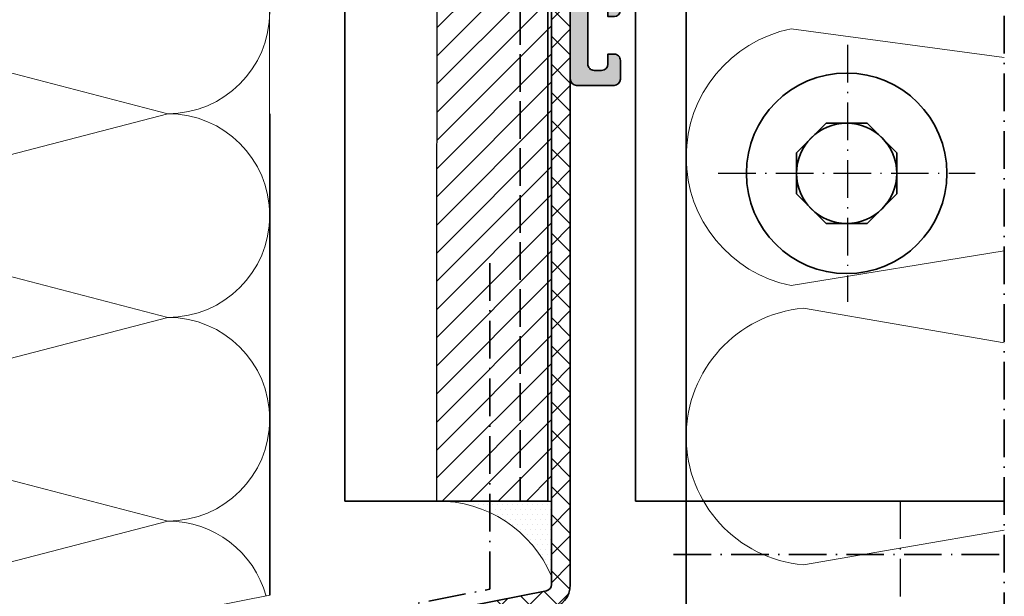
# Model space of a CAD drawing. Extents: x -322 to 3259, y -5646 to 2554.
# Drawn here: x -32 to 47, y -1267 to -1221 of the extents above; entities that cross this region are included whole.
import ezdxf

# ---------------------------------------------------------------- set-up
doc = ezdxf.new("R2010")
doc.units = 0
doc.header["$LTSCALE"] = 0.25
doc.linetypes.add('ACAD_ISO02W100', pattern=[15, 12, -3])
doc.linetypes.add('ACAD_ISO10W100', pattern=[18, 12, -3, 0, -3])
for name, color, linetype, lineweight in [('Al_Accessories', 2, 'Continuous', 35), ('Al_Environments', 2, 'Continuous', 35), ('Al_Gaskets', 2, 'Continuous', 35), ('Al_Hatch', 7, 'Continuous', 18), ('Al_Profiles', 2, 'Continuous', 35), ('Al_Solid_Hatch', 50, 'Continuous', 35)]:
    doc.layers.add(name, color=color, linetype=linetype, lineweight=lineweight)
doc.layers.add('RE_HATCH', color=31, linetype='Continuous')

# ---------------------------------------------------------------- blocks, each defined once
blk = doc.blocks.new('171304_s')
at = {"layer": 'Al_Solid_Hatch'}
blk.add_hatch(color=256, dxfattribs=at).paths.add_polyline_path([(8.199999999999989, -4.000000000000099), (11.69999999999999, -4.000000000000398, -1), (12.29999999999998, -4.000000000000398), (17.09999999999999, -4.000000000000398, -0.414213562373095), (17.30000000000018, -4.200000000000301), (17.30000000000018, -7.799999999999997, 0.414213562373095), (17.5000000000002, -8), (17.80000000000018, -8, -0.414213562373095), (18.0000000000002, -8.200000000000003), (17.99999999999989, -11.70000000000006, -1), (17.99999999999989, -12.30000000000014), (18.0000000000002, -19.00000000000003, 0.414213562373095), (18.5000000000002, -19.50000000000003), (19.0000000000002, -19.50000000000003), (19.0000000000002, -18.70000000000013, -0.4142135623734457), (19.5000000000002, -18.20000000000013), (20.10000000000008, -18.20000000000013, -0.4142135623729254), (20.60000000000039, -18.69999999999953), (20.60000000000039, -23.29999999999993, -0.4142135623732761), (20.10000000000008, -23.79999999999993), (19.5000000000002, -23.79999999999993, -0.414213562373095), (19.0000000000002, -23.29999999999993), (19.0000000000002, -22.50000000000003), (18.5000000000002, -22.50000000000003, 0.414213562373324), (18.0000000000002, -23.00000000000003), (18.0000000000002, -24.50000000000003, 0.414213562373095), (18.5000000000002, -25.00000000000003), (21.5000000000002, -25.00000000000003, 0.414213562373095), (22.0000000000002, -24.50000000000003), (22.0000000000002, -17.50000000000003, 0.414213562373095), (21.5000000000002, -17.00000000000003), (20.39999999999989, -17.00000000000003, -0.4142135623730951), (20.1999999999999, -16.80000000000001), (20.1999999999999, -8.200000000000003, -0.4142135623730951), (20.39999999999989, -8), (20.80000000000018, -8, 0.414213562373095), (21.30000000000018, -7.5), (21.30000000000038, -6, 0.414213562373095), (20.80000000000018, -5.5), (20.30000000000018, -5.5), (20.30000000000069, -6.300000000000495, -0.414213562372991), (19.80000000000018, -6.799999999999997), (19.2000000000003, -6.799999999999997, -0.4142135623733952), (18.7000000000003, -6.299999999999898), (18.7000000000003, -1.700000000000102, -0.4142135623730951), (19.2000000000003, -1.200000000000102), (19.80000000000038, -1.200000000000102, -0.414213562373095), (20.30000000000038, -1.700000000000102), (20.30000000000018, -2.5), (20.80000000000018, -2.5, 0.4142135623733822), (21.30000000000038, -2), (21.30000000000018, -0.5, 0.4142135623732137), (20.80000000000018, 0), (17.80000000000018, 0, 0.4142135623730951), (17.30000000000018, -0.5), (17.30000000000038, -1.600000000000421, -0.4142135623728037), (17.10000000000019, -1.800000000000296), (8.199999999999903, -1.800000000000296, -0.414213562373095), (8, -1.600000000000421), (8, -1.200000000000003, 0.414213562373095), (7.5, -0.7000000000000028), (6, -0.7000000000001023, 0.4142135623730951), (5.5, -1.200000000000102), (5.5, -1.700000000000102), (6.299999999999898, -1.700000000000102, -0.4142135623734946), (6.799999999999898, -2.200000000000102), (6.799999999999898, -2.799999999999997, -0.4142135623734946), (6.299999999999898, -3.299999999999997), (1.699999999999989, -3.299999999999997, -0.414213562373095), (1.199999999999989, -2.799999999999997), (1.199999999999989, -2.200000000000102, -0.4142135623730951), (1.699999999999989, -1.700000000000102), (2.5, -1.700000000000102), (2.5, -1.200000000000102, 0.4142135623733281), (2, -0.7000000000001023), (0.5, -0.7000000000001023, 0.4142135623730951), (0, -1.200000000000102), (0, -4.200000000000102, 0.414213562373095), (0.5, -4.700000000000102), (7.799999999999983, -4.700000000000102, 0.414213562373095), (8, -4.500000000000099), (8, -4.200000000000102, -0.4142135623730951)])
at = {"layer": 'Al_Profiles', "linetype": 'Continuous'}
blk.add_lwpolyline([(19.5000000000002, -18.20000000000013, 0.4142135623734457), (19.0000000000002, -18.70000000000013), (19.0000000000002, -19.50000000000003), (18.5000000000002, -19.50000000000003, -0.414213562373095), (18.0000000000002, -19.00000000000003), (17.99999999999989, -12.30000000000014, 0.9999999999999999), (17.99999999999989, -11.70000000000006), (18.0000000000002, -8.200000000000003, 0.414213562373095), (17.80000000000018, -8), (17.5000000000002, -8, -0.414213562373095), (17.30000000000018, -7.799999999999997), (17.30000000000018, -4.200000000000301, 0.414213562373095), (17.09999999999999, -4.000000000000398), (12.29999999999998, -4.000000000000398, 0.9999999999999999), (11.69999999999999, -4.000000000000398), (8.199999999999989, -4.000000000000099, 0.4142135623730951), (8, -4.200000000000102), (8, -4.500000000000099, -0.414213562373095), (7.799999999999983, -4.700000000000102), (0.5, -4.700000000000102, -0.414213562373095), (0, -4.200000000000102), (0, -1.200000000000102, -0.4142135623730951), (0.5, -0.7000000000001023), (2, -0.7000000000001023, -0.4142135623733281), (2.5, -1.200000000000102), (2.5, -1.700000000000102), (1.699999999999989, -1.700000000000102, 0.4142135623730951), (1.199999999999989, -2.200000000000102), (1.199999999999989, -2.799999999999997, 0.414213562373095), (1.699999999999989, -3.299999999999997), (6.299999999999898, -3.299999999999997, 0.4142135623734946), (6.799999999999898, -2.799999999999997), (6.799999999999898, -2.200000000000102, 0.4142135623734946), (6.299999999999898, -1.700000000000102), (5.5, -1.700000000000102), (5.5, -1.200000000000102, -0.4142135623730951), (6, -0.7000000000001023), (7.5, -0.7000000000000028, -0.414213562373095), (8, -1.200000000000003), (8, -1.600000000000421, 0.414213562373095), (8.199999999999903, -1.800000000000296), (17.10000000000019, -1.800000000000296, 0.4142135623728037), (17.30000000000038, -1.600000000000421), (17.30000000000018, -0.5, -0.4142135623730951), (17.80000000000018, 0), (20.80000000000018, 0, -0.4142135623732137), (21.30000000000018, -0.5), (21.30000000000038, -2, -0.4142135623733822), (20.80000000000018, -2.5), (20.30000000000018, -2.5), (20.30000000000038, -1.700000000000102, 0.414213562373095), (19.80000000000038, -1.200000000000102), (19.2000000000003, -1.200000000000102, 0.4142135623730951), (18.7000000000003, -1.700000000000102), (18.7000000000003, -6.299999999999898, 0.4142135623733952), (19.2000000000003, -6.799999999999997), (19.80000000000018, -6.799999999999997, 0.414213562372991), (20.30000000000069, -6.300000000000495), (20.30000000000018, -5.5), (20.80000000000018, -5.5, -0.414213562373095), (21.30000000000038, -6), (21.30000000000018, -7.5, -0.414213562373095), (20.80000000000018, -8), (20.39999999999989, -8, 0.4142135623730951), (20.1999999999999, -8.200000000000003), (20.1999999999999, -16.80000000000001, 0.414213562373095), (20.39999999999989, -17.00000000000003), (21.5000000000002, -17.00000000000003, -0.414213562373095), (22.0000000000002, -17.50000000000003), (22.0000000000002, -24.50000000000003, -0.414213562373095), (21.5000000000002, -25.00000000000003), (18.5000000000002, -25.00000000000003, -0.414213562373095), (18.0000000000002, -24.50000000000003), (18.0000000000002, -23.00000000000003, -0.414213562373324), (18.5000000000002, -22.50000000000003), (19.0000000000002, -22.50000000000003), (19.0000000000002, -23.29999999999993, 0.414213562373095), (19.5000000000002, -23.79999999999993), (20.10000000000008, -23.79999999999993, 0.4142135623732761), (20.60000000000039, -23.29999999999993), (20.60000000000039, -18.69999999999953, 0.4142135623729254), (20.10000000000008, -18.20000000000013)], format="xyb", close=True, dxfattribs=at)

msp = doc.modelspace()

# ---------------------------------------------------------------- hatches: boundary and pattern name
h = msp.add_hatch()
h.set_pattern_fill('ANSI31', color=256, scale=0.5, angle=180)
h.set_pattern_definition([(225, (-91.71985421219654, -1251.885136409472), (1.122532015133644, -1.122532015133644), [])])
edge = h.paths.add_edge_path()
edge.add_line((10.78590616329484, -1217.122420624806), (11.485906163295, -1215.834436186542))
edge.add_line((11.485906163295, -1215.834436186542), (11.485906163295, -1206.989972382047))
edge.add_line((11.485906163295, -1206.989972382047), (10.78590616329438, -1206.989972382047))
edge.add_arc((0.5911525924402916, -1214.775920063097), 12.8278595900676, 37.36973340707426, 85.36359466153378)
edge.add_line((1.628057402751722, -1201.990036828965), (1.615669699389741, -1259.149142674891))
edge.add_line((1.615669699389741, -1259.149142674891), (10.78590616329484, -1259.149142674891))
edge.add_line((10.78590616329484, -1259.149142674891), (10.78590616329484, -1217.122420624806))
at = {"layer": 'Al_Hatch'}
h = msp.add_hatch(dxfattribs=at)
h.set_pattern_fill('ANSI37', color=256, scale=0.5)
h.set_pattern_definition([(45, (-134.6708247008998, -1402.135433743348), (-1.122532015133644, 1.122532015133644), []), (135, (-134.6708247008998, -1402.135433743348), (-1.122532015133644, -1.122532015133644), [])])
edge = h.paths.add_edge_path(flags=16)
edge.add_arc((13.08590616329591, -1205.489972382047), 0.1999999999998731, 180, 274.9999999999885, ccw=False)
edge.add_line((12.885906163296, -1205.489972382047), (12.885906163296, -1204.489972382047))
edge.add_arc((13.08590616329587, -1204.489972382047), 0.1999999999998732, 84.99999999999989, 180, ccw=False)
edge.add_line((13.10333731184539, -1204.290733442429), (14.40333731184535, -1204.404468705012))
edge.add_arc((14.38590616329594, -1204.60370764463), 0.1999999999998672, 0, 85.00000000003081, ccw=False)
edge.add_line((14.58590616329582, -1204.60370764463), (14.58590616329582, -1205.376237119464))
edge.add_arc((14.38590616329693, -1205.376237119464), 0.1999999999988891, -85.00000000026881, 0, ccw=False)
edge.add_line((14.40333731184535, -1205.575476059081), (13.10333731184539, -1205.689211321665))
edge = h.paths.add_edge_path()
edge.add_line((-60.00443428344431, -1280.196102928012), (10.38272450231295, -1266.303628753478))
edge.add_arc((10.28590616329648, -1265.813092099161), 0.4999999999985341, 281.1650931159446, 360)
edge.add_line((10.78590616329564, -1265.813092099161), (10.78590616329564, -1216.872420624804))
edge.add_line((10.78590616329564, -1216.872420624804), (11.48590616329579, -1215.58443618654))
edge.add_line((11.48590616329579, -1215.58443618654), (11.48590616329568, -1204.031353647197))
edge.add_arc((11.98590616330441, -1204.031353647197), 0.500000000008729, 170.5376777919761, 180, ccw=False)
edge.add_line((11.49270920137963, -1203.949154153543), (11.91627274557118, -1201.407772888395))
edge.add_arc((12.40946970748746, -1201.489972382047), 0.5000000000001471, 90.00000000002632, 170.5376777920215, ccw=False)
edge.add_line((12.40946970748723, -1200.989972382047), (12.48590616329568, -1200.989972382047))
edge.add_arc((12.48590616329568, -1201.489972382047), 0.5, 0, 90, ccw=False)
edge.add_line((12.98590616329568, -1201.489972382047), (12.98590616329568, -1203.189972382048))
edge.add_arc((13.1859061632951, -1203.189972382048), 0.1999999999994202, 180, 270.0000000001465)
edge.add_line((13.18590616329561, -1203.389972382047), (14.0859061632957, -1203.389972382047))
edge.add_line((14.0859061632957, -1203.389972382047), (14.20051870075622, -1202.739972382047))
edge.add_line((14.20051870075622, -1202.739972382047), (14.6005187007562, -1202.739972382047))
edge.add_line((14.6005187007562, -1202.739972382047), (15.48590616329568, -1204.27350845155))
edge.add_line((15.48590616329568, -1204.27350845155), (15.48590616329568, -1205.706436312545))
edge.add_line((15.48590616329568, -1205.706436312545), (14.6005187007562, -1207.239972382047))
edge.add_line((14.6005187007562, -1207.239972382047), (14.20051870075622, -1207.239972382047))
edge.add_line((14.20051870075622, -1207.239972382047), (14.0859061632957, -1206.589972382048))
edge.add_line((14.0859061632957, -1206.589972382048), (13.18590616329573, -1206.589972382048))
edge.add_arc((13.18590616329516, -1206.789972382046), 0.1999999999989086, 89.99999999983716, 180)
edge.add_line((12.98590616329568, -1206.789972382046), (12.98590616329579, -1215.965713861087))
edge.add_line((12.98590616329579, -1215.965713861087), (12.28590616329564, -1217.253698299352))
edge.add_line((12.28590616329564, -1217.253698299352), (12.28590616329569, -1265.813092099161))
edge.add_arc((10.28590616329561, -1265.813092099163), 2.000000000000082, -78.83490688398638, 5.212541509536095e-11, ccw=False)
edge.add_line((10.67317951936468, -1267.775238716435), (-59.31079760540979, -1281.588136006356))
edge.add_arc((-59.21397926639337, -1282.078672660673), 0.4999999999985227, 101.1650931159381, 180)
edge.add_line((-59.71397926639258, -1282.078672660673), (-59.71397926639258, -1306.238077579139))
edge.add_line((-59.71397926639258, -1306.238077579139), (-61.21397926639258, -1306.238077579139))
edge.add_line((-61.21397926639258, -1306.238077579139), (-61.21397926639258, -1281.667712890967))
edge.add_arc((-59.7139792663928, -1281.667712890967), 1.499999999999787, 101.16509311599611, 180, ccw=False)
h = msp.add_hatch(dxfattribs=at)
h.set_pattern_fill('DOTS', color=256, scale=0.25, angle=180)
h.set_pattern_definition([(180, (-91.71985421219654, -1251.885136409472), (-0.1984375, -0.396875), [0, -0.396875])])
edge = h.paths.add_edge_path()
edge.add_line((10.78590616329564, -1259.149142674891), (1.615669699389741, -1259.149142674891))
edge.add_arc((1.716198011870835, -1269.003267675758), 9.854637764744686, 23.02281140827722, 90.58449108598018, ccw=False)
edge.add_line((10.78590616329564, -1265.149142674891), (10.78590616329564, -1259.149142674891))

# ---------------------------------------------------------------- linework, layer by layer
msp.add_lwpolyline([(10.78590616329484, -1217.122420624806), (11.485906163295, -1215.834436186542), (11.485906163295, -1206.989972382047), (10.78590616329438, -1206.989972382047, 0.2125285663299624), (1.628057402751722, -1201.990036828965), (1.615669699389741, -1259.149142674891), (10.78590616329484, -1259.149142674891)], format="xyb", close=True)
at = {"layer": 'Al_Accessories', "color": 7, "linetype": 'ACAD_ISO10W100'}
msp.add_line((20.52498597788491, -1263.415400139686), (46.9292578972952, -1263.415400139686), dxfattribs=at)
at = {"layer": 'Al_Environments', "linetype": 'ACAD_ISO10W100'}
msp.add_line((46.9292578972952, -1306.238077579139), (46.92925789729492, -1150.989972382047), dxfattribs=at)
at = {"layer": 'Al_Environments', "color": 2, "linetype": 'ACAD_ISO02W100'}
msp.add_line((8.285906163295635, -1200.989972382047), (8.285906163295635, -1259.149142674891), dxfattribs=at)
at = {"layer": 'Al_Environments', "color": 2, "linetype": 'Continuous'}
for q in [(17.48590616400475, -1200.989972382047), (46.92925789729526, -1259.149142674891)]:
    msp.add_line((17.48590616400475, -1259.149142674891), q, dxfattribs=at)
at = {"layer": 'Al_Environments'}
for p, q in [((-11.71397926639457, -1244.489972382053), (-11.71397926639457, -1228.239972382045)), ((-11.71397926639639, -1260.739972382053), (-11.71397926639639, -1244.489972382045)), ((-11.71397926639827, -1266.66803272132), (-11.71397926639821, -1260.739972382045))]:
    msp.add_line(p, q, dxfattribs=at)
at = {"layer": 'Al_Environments', "color": 2, "linetype": 'Continuous'}
for points in [[(-5.714093836704365, -1203.290651575577), (-5.714093836704365, -1259.149142674891), (10.48590616400475, -1259.149142674891), (10.48590616400475, -1200.989972382047)], [(21.53372906122883, -1267.68165760448), (21.533729061229, -1207.784786519313), (46.92925789729514, -1207.784786519313)]]:
    msp.add_lwpolyline(points, dxfattribs=at)
msp.add_lwpolyline([(32.69915538154623, -1236.998900040515), (35.99000196121244, -1236.998900040515), (38.34457867137928, -1234.644323330347), (38.34457867137928, -1231.373953151002), (35.96952556089082, -1228.998900040515), (32.71963178186763, -1228.998900040515), (30.3445786713794, -1231.373953151002), (30.34457867137928, -1234.644323330347)], close=True, dxfattribs=at)
at = {"layer": 'Al_Environments', "linetype": 'ACAD_ISO10W100'}
msp.add_lwpolyline([(-66.74488491301673, -1298.242586543283), (-66.74488491301673, -1280.319459024615), (5.867701241398549, -1266.172036216394), (5.867701241398549, -1240.127437226123)], dxfattribs=at)
at = {"layer": 'Al_Environments', "color": 2, "linetype": 'Continuous'}
for radius in [8, 4]:
    msp.add_circle((34.34457867137928, -1232.998900040515), radius, dxfattribs=at)
at = {"layer": 'Al_Gaskets', "linetype": 'Continuous'}
for points in [[(-60.00443428344431, -1280.196102928012), (10.38272450231295, -1266.303628753478, 0.3582236830962653), (10.78590616329564, -1265.813092099161), (10.78590616329564, -1216.872420624804)], [(12.28590616329564, -1217.253698299352), (12.28590616329569, -1265.813092099161, -0.3582236830962658), (10.67317951936468, -1267.775238716435)]]:
    msp.add_lwpolyline(points, format="xyb", dxfattribs=at)
at = {"layer": 'Al_Hatch'}
msp.add_lwpolyline([(-11.7223990492123, -1210.489936933123), (-11.71388772981066, -1266.668014654535), (-59.21397926639997, -1276.043216130824), (-59.21397926639276, -1211.989972382045)], dxfattribs=at)
for points in [[(-12.00094758638051, -1266.724672313585, 0.3381254638296283), (-19.83897926635456, -1260.739972382082), (-51.08897926639821, -1268.864972382047, -0.414213562373095), (-59.21397926639753, -1260.739972382045, -0.414213562373095), (-51.08897926639639, -1252.614972382045), (-19.83897926627816, -1260.739972382047, 0.999999999985448), (-19.83897926635274, -1244.489972382082), (-51.08897926639639, -1252.614972382047, -0.414213562373095), (-59.21397926639571, -1244.489972382045, -0.414213562373095), (-51.08897926639457, -1236.364972382045), (-19.83897926627634, -1244.489972382047, 0.999999999985448), (-19.83897926635092, -1228.239972382082), (-51.08897926639457, -1236.364972382047, -0.414213562373095), (-59.21397926639389, -1228.239972382045, -0.414213562373095), (-51.08897926639276, -1220.114972382045), (-19.83897926627452, -1228.239972382047, 0.999999999985448), (-19.8389792663491, -1211.989972382082), (-51.08897926639276, -1220.114972382047, -0.414213562373095), (-59.21397926639389, -1211.989972382045)], [(46.9292578972952, -1223.769365558093), (29.90620844918442, -1221.470680017414, 0.8176512936015481), (29.90620844918601, -1241.950019935231), (46.9292578972952, -1239.173387747194)], [(46.9292578972952, -1246.528482855654), (30.89602598667386, -1243.76237549006, 0.9143162780650801), (30.89602598667409, -1264.241715407879), (46.9292578972952, -1261.46508321984)]]:
    msp.add_lwpolyline(points, format="xyb", dxfattribs=at)
msp.add_lwpolyline([(10.78590616329564, -1259.149142674891), (1.615669699389741, -1259.149142674891, -0.3036406009535842), (10.78590616329564, -1265.149142674891)], format="xyb", close=True, dxfattribs=at)
at = {"layer": 'RE_HATCH', "color": 7, "linetype": 'ACAD_ISO10W100'}
for p, q in [((34.41063088493786, -1222.742311433518), (34.41063088493786, -1243.25548864751)), ((24.08799006438278, -1232.998900040515), (44.60116727837578, -1232.998900040515)), ((38.60833318282647, -1259.149142674891), (38.60833318282641, -1267.68165760448))]:
    msp.add_line(p, q, dxfattribs=at)

# ---------------------------------------------------------------- block references
at = {"xscale": -1}
msp.add_blockref('171304_s', (34.28590616329581, -1200.989972382047), dxfattribs=at)

doc.saveas('drawing.dxf')
